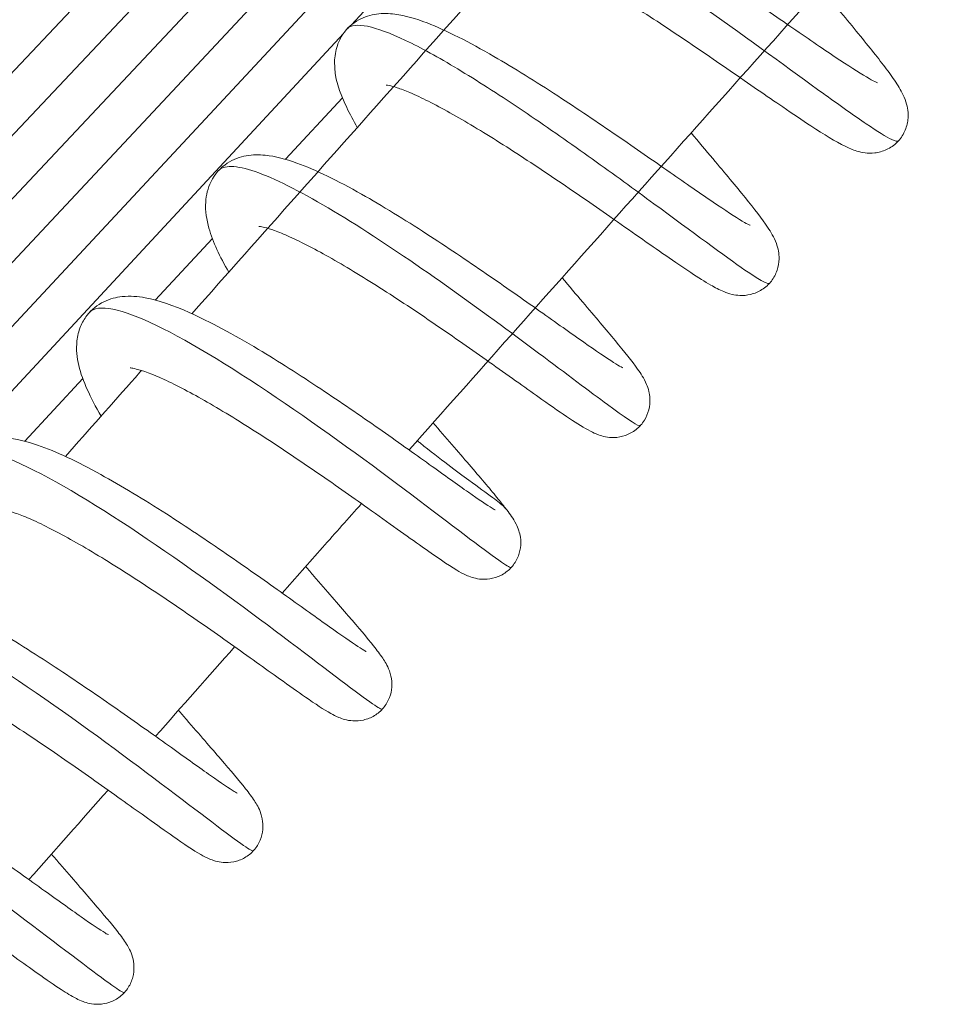
# Model space of a CAD drawing. Extents: x -5195 to -4107, y -15 to 689.
# Drawn here: x -4880 to -4876, y 322 to 327 of the extents above; entities that cross this region are included whole.
import ezdxf

# ---------------------------------------------------------------- set-up
doc = ezdxf.new("R2010")
doc.units = 0
doc.header["$LTSCALE"] = 32
doc.header["$MEASUREMENT"] = 0
doc.layers.get('0').update_dxf_attribs({"color": 2, "linetype": 'CONTINUOUS'})

msp = doc.modelspace()

# ---------------------------------------------------------------- linework, layer by layer
at = {"color": 0, "linetype": 'Continuous', "lineweight": 0}
for p, q in [((-4883.0719, 323.7031), (-4864.902, 342.8919)), ((-4882.9073, 323.5391), (-4864.723, 342.8206)), ((-4882.743, 323.3747), (-4864.5439, 342.7493)), ((-4882.5791, 323.2099), (-4866.8894, 339.9798)), ((-4882.4154, 323.0446), (-4870.8434, 335.4626)), ((-4878.7674, 326.633), (-4878.161, 327.2864)), ((-4882.252, 322.8788), (-4878.8085, 326.5888)), ((-4879.1106, 325.9341), (-4878.8145, 326.2544)), ((-4879.7873, 325.2022), (-4879.4907, 325.523)), ((-4880.4661, 324.4679), (-4880.1646, 324.7941))]:
    msp.add_line(p, q, dxfattribs=at)
for points, knots in [([(-4879.5971, 325.1313), (-4879.2312, 325.5436), (-4878.8644, 325.9562), (-4878.129, 326.7819), (-4877.7603, 327.1951), (-4877.0217, 328.0215), (-4876.6516, 328.4347), (-4875.9106, 329.2607), (-4875.5396, 329.6735), (-4874.7718, 330.5263), (-4874.3749, 330.9663), (-4873.5796, 331.8462), (-4873.1812, 332.2861), (-4872.3837, 333.1651), (-4871.9845, 333.6042), (-4871.1858, 334.4811), (-4870.7863, 334.9188), (-4870.1774, 335.5849), (-4869.968, 335.8136), (-4869.5491, 336.2708), (-4869.3396, 336.4993), (-4868.9205, 336.9558), (-4868.7109, 337.1839), (-4868.2918, 337.6395), (-4868.0822, 337.8671), (-4867.8726, 338.0945)], [3.0143071, 3.0143071, 3.0143071, 3.0143071, 3.0350498, 3.0350498, 3.0558104, 3.0558104, 3.0765711, 3.0765711, 3.0973139, 3.0973139, 3.1194424, 3.1194424, 3.1415927, 3.1415927, 3.1637429, 3.1637429, 3.1858714, 3.1858714, 3.1974596, 3.1974596, 3.2090509, 3.2090509, 3.2206421, 3.2206421, 3.2322303, 3.2322303, 3.2322303, 3.2322303]), ([(-4878.4674, 324.423), (-4878.1143, 324.8208), (-4877.7604, 325.2187), (-4877.0508, 326.0152), (-4876.6951, 326.4137), (-4875.9826, 327.2107), (-4875.6256, 327.6092), (-4874.9109, 328.4058), (-4874.5531, 328.8039), (-4873.7984, 329.6422), (-4873.4013, 330.0823), (-4872.6059, 330.9624), (-4872.2074, 331.4024), (-4871.4097, 332.2816), (-4871.0104, 332.7208), (-4870.2116, 333.5978), (-4869.812, 334.0357), (-4869.2281, 334.6742), (-4869.044, 334.8755), (-4868.6755, 335.2778), (-4868.4912, 335.4788), (-4868.1226, 335.8805), (-4867.9382, 336.0812), (-4867.5696, 336.4823), (-4867.3852, 336.6827), (-4867.2009, 336.8829)], [3.0170703, 3.0170703, 3.0170703, 3.0170703, 3.0371052, 3.0371052, 3.0571561, 3.0571561, 3.0772071, 3.0772071, 3.0972418, 3.0972418, 3.1194063, 3.1194063, 3.1415927, 3.1415927, 3.163779, 3.163779, 3.1859435, 3.1859435, 3.1961521, 3.1961521, 3.2063629, 3.2063629, 3.2165737, 3.2165737, 3.2267824, 3.2267824, 3.2267824, 3.2267824]), ([(-4878.0673, 326.8509), (-4878.097, 326.9019), (-4878.1219, 326.95), (-4878.1589, 327.0375), (-4878.1725, 327.078), (-4878.1848, 327.1527), (-4878.1865, 327.1885), (-4878.1746, 327.2527), (-4878.1657, 327.2793), (-4878.1342, 327.337), (-4878.1076, 327.3657), (-4878.0465, 327.4053), (-4878.0133, 327.4173), (-4877.9496, 327.4294), (-4877.919, 327.4293), (-4877.8416, 327.4214), (-4877.795, 327.4084), (-4877.6502, 327.3564), (-4877.5405, 327.3017), (-4877.3125, 327.1725), (-4877.1954, 327.1002), (-4876.9752, 326.9583), (-4876.8694, 326.8878), (-4876.6707, 326.7531), (-4876.5751, 326.6873), (-4876.4006, 326.5674), (-4876.3193, 326.5117), (-4876.1849, 326.4221), (-4876.1283, 326.3857), (-4876.0697, 326.3513), (-4876.0545, 326.343), (-4876.0367, 326.3341), (-4876.0317, 326.3321), (-4876.0317, 326.3321)], [14.535977, 14.535977, 14.535977, 14.535977, 14.788997, 14.788997, 15.018938, 15.018938, 15.199808, 15.199808, 15.319111, 15.319111, 15.481395, 15.481395, 15.63029, 15.63029, 15.790137, 15.790137, 16.050259, 16.050259, 16.55396, 16.55396, 16.985502, 16.985502, 17.356933, 17.356933, 17.711417, 17.711417, 18.062659, 18.062659, 18.397632, 18.397632, 18.548275, 18.548275, 18.655806, 18.655806, 18.655806, 18.655806]), ([(-4878.1211, 327.3479), (-4878.1048, 327.3659), (-4878.0089, 327.3826), (-4877.6151, 327.1898), (-4876.9184, 326.7182), (-4876.454, 326.3774), (-4876.2466, 326.2283), (-4876.1697, 326.1736), (-4876.0525, 326.092), (-4875.9547, 326.0311), (-4875.926, 326.0254), (-4875.9219, 326.0299)], [55.091255, 55.091255, 55.091255, 55.091255, 55.395254, 56.049288, 56.703322, 57.357356, 57.43911, 57.520864, 57.684373, 58.011389, 58.23212, 58.23212, 58.23212, 58.23212]), ([(-4876.3279, 326.8244), (-4876.3174, 326.8118), (-4876.3071, 326.7995), (-4876.2283, 326.7054), (-4876.1644, 326.6289), (-4876.0543, 326.4941), (-4876.0074, 326.4349), (-4875.9508, 326.3572), (-4875.9336, 326.3321), (-4875.9035, 326.2819), (-4875.8895, 326.2571), (-4875.8759, 326.2077), (-4875.8731, 326.1936), (-4875.8713, 326.1658), (-4875.8715, 326.1531), (-4875.8753, 326.1199), (-4875.881, 326.0985), (-4875.8994, 326.0581), (-4875.9126, 326.0387), (-4875.9446, 326.007), (-4875.9639, 325.9939), (-4876.004, 325.9753), (-4876.0254, 325.9696), (-4876.0638, 325.9649), (-4876.0809, 325.9655), (-4876.1119, 325.9694), (-4876.1258, 325.9728), (-4876.1614, 325.9837), (-4876.1802, 325.9922), (-4876.2511, 326.027), (-4876.3072, 326.062), (-4876.4219, 326.137), (-4876.471, 326.1701), (-4876.6059, 326.2621), (-4876.6995, 326.3271), (-4876.8902, 326.4584), (-4876.9893, 326.5262), (-4877.1831, 326.6556), (-4877.28, 326.7189), (-4877.4622, 326.8329), (-4877.5502, 326.8855), (-4877.7021, 326.9691), (-4877.7695, 327.0024), (-4877.846, 327.0342), (-4877.8671, 327.0419), (-4877.8977, 327.0515), (-4877.9088, 327.0542), (-4877.9194, 327.0561), (-4877.9217, 327.0563), (-4877.9217, 327.0563)], [36.413929, 36.413929, 36.413929, 36.413929, 36.46661, 36.46661, 36.81911, 36.81911, 37.177227, 37.177227, 37.376808, 37.376808, 37.57748, 37.57748, 37.645877, 37.645877, 37.694956, 37.694956, 37.769478, 37.769478, 37.846166, 37.846166, 37.921955, 37.921955, 37.997466, 37.997466, 38.070866, 38.070866, 38.150296, 38.150296, 38.296726, 38.296726, 38.694633, 38.694633, 38.940839, 38.940839, 39.318998, 39.318998, 39.674803, 39.674803, 40.017942, 40.017942, 40.355609, 40.355609, 40.676461, 40.676461, 40.820164, 40.820164, 40.939062, 40.939062, 41.013294, 41.013294, 41.013294, 41.013294]), ([(-4878.7367, 326.0994), (-4878.7574, 326.1353), (-4878.7756, 326.1697), (-4878.8301, 326.2846), (-4878.8571, 326.3557), (-4878.8542, 326.4686), (-4878.8499, 326.4976), (-4878.8333, 326.5463), (-4878.8237, 326.5663), (-4878.7909, 326.6151), (-4878.7621, 326.641), (-4878.6992, 326.6755), (-4878.6665, 326.6849), (-4878.6028, 326.6938), (-4878.5719, 326.6926), (-4878.487, 326.6815), (-4878.4328, 326.6653), (-4878.2729, 326.604), (-4878.1547, 326.5432), (-4877.9217, 326.4085), (-4877.8081, 326.3377), (-4877.592, 326.1971), (-4877.4869, 326.1264), (-4877.2902, 325.9916), (-4877.1955, 325.9257), (-4877.0271, 325.8085), (-4876.9506, 325.7553), (-4876.8234, 325.6689), (-4876.7697, 325.6339), (-4876.7185, 325.6035), (-4876.706, 325.5967), (-4876.6958, 325.5917), (-4876.6938, 325.5908), (-4876.6938, 325.5908)], [7.305591, 7.305591, 7.305591, 7.305591, 7.47867, 7.47867, 7.909785, 7.909785, 8.04288, 8.04288, 8.135886, 8.135886, 8.293826, 8.293826, 8.441116, 8.441116, 8.6079, 8.6079, 8.905344, 8.905344, 9.416431, 9.416431, 9.829175, 9.829175, 10.199105, 10.199105, 10.555843, 10.555843, 10.902534, 10.902534, 11.241416, 11.241416, 11.389084, 11.389084, 11.457199, 11.457199, 11.457199, 11.457199]), ([(-4878.7909, 326.6109), (-4878.7882, 326.6137), (-4878.7433, 326.6528), (-4878.5622, 326.604), (-4878.1843, 326.3896), (-4877.8556, 326.176), (-4877.569, 325.9754), (-4877.3487, 325.8166), (-4877.0345, 325.5868), (-4876.7137, 325.3471), (-4876.6039, 325.283), (-4876.5934, 325.2885), (-4876.5928, 325.2892)], [48.808719, 48.808719, 48.808719, 48.808719, 48.854915, 49.508948, 49.835965, 50.162982, 50.489999, 50.653508, 50.817016, 51.47105, 51.907073, 51.948215, 51.948215, 51.948215, 51.948215]), ([(-4877.0005, 326.0713), (-4876.9611, 326.0246), (-4876.9231, 325.9797), (-4876.8237, 325.8616), (-4876.7661, 325.7929), (-4876.6701, 325.6743), (-4876.6315, 325.6248), (-4876.5851, 325.5549), (-4876.5701, 325.5318), (-4876.5527, 325.4848), (-4876.5487, 325.4718), (-4876.5439, 325.4447), (-4876.5426, 325.4309), (-4876.5435, 325.3974), (-4876.5468, 325.3769), (-4876.56, 325.3375), (-4876.5699, 325.3181), (-4876.5962, 325.2836), (-4876.6131, 325.2683), (-4876.65, 325.2451), (-4876.6703, 325.2367), (-4876.7103, 325.2268), (-4876.7304, 325.2253), (-4876.7622, 325.2268), (-4876.7754, 325.2291), (-4876.8038, 325.2358), (-4876.8175, 325.2408), (-4876.8546, 325.256), (-4876.8754, 325.2672), (-4876.9594, 325.3154), (-4877.0368, 325.3677), (-4877.2169, 325.4921), (-4877.3165, 325.5622), (-4877.5135, 325.6995), (-4877.6108, 325.7668), (-4877.8036, 325.8969), (-4877.9015, 325.9615), (-4878.0859, 326.0778), (-4878.175, 326.1314), (-4878.3332, 326.2197), (-4878.4053, 326.2561), (-4878.488, 326.2914), (-4878.5108, 326.3), (-4878.5465, 326.3118), (-4878.5604, 326.3155), (-4878.5785, 326.3193), (-4878.5839, 326.3199), (-4878.5856, 326.32), (-4878.5858, 326.32), (-4878.5858, 326.32)], [43.381593, 43.381593, 43.381593, 43.381593, 43.579091, 43.579091, 43.932676, 43.932676, 44.298762, 44.298762, 44.516114, 44.516114, 44.585467, 44.585467, 44.641436, 44.641436, 44.711382, 44.711382, 44.781384, 44.781384, 44.854264, 44.854264, 44.925018, 44.925018, 44.997379, 44.997379, 45.060667, 45.060667, 45.152826, 45.152826, 45.333367, 45.333367, 45.813262, 45.813262, 46.233798, 46.233798, 46.587443, 46.587443, 46.932245, 46.932245, 47.268021, 47.268021, 47.59357, 47.59357, 47.737134, 47.737134, 47.861983, 47.861983, 47.965564, 47.965564, 47.985368, 47.985368, 47.985368, 47.985368]), ([(-4879.4055, 325.3471), (-4879.452, 325.429), (-4879.4874, 325.5035), (-4879.5209, 325.62), (-4879.5286, 325.6637), (-4879.523, 325.7469), (-4879.5145, 325.7843), (-4879.4786, 325.8567), (-4879.4492, 325.8901), (-4879.3822, 325.9336), (-4879.3469, 325.9462), (-4879.2794, 325.9585), (-4879.2472, 325.9585), (-4879.1623, 325.9499), (-4879.109, 325.9354), (-4878.9526, 325.8792), (-4878.8385, 325.8226), (-4878.608, 325.6927), (-4878.4917, 325.621), (-4878.2725, 325.4793), (-4878.1671, 325.4084), (-4877.9695, 325.2725), (-4877.8744, 325.2057), (-4877.7032, 325.0849), (-4877.6247, 325.0292), (-4877.4953, 324.9388), (-4877.4413, 324.902), (-4877.3873, 324.8679), (-4877.3736, 324.8598), (-4877.3594, 324.8521), (-4877.3558, 324.8503), (-4877.3558, 324.8503)], [0.039394, 0.039394, 0.039394, 0.039394, 0.430159, 0.430159, 0.671507, 0.671507, 0.838763, 0.838763, 1.024483, 1.024483, 1.183786, 1.183786, 1.352994, 1.352994, 1.641092, 1.641092, 2.13828, 2.13828, 2.561663, 2.561663, 2.932825, 2.932825, 3.290301, 3.290301, 3.642831, 3.642831, 3.981839, 3.981839, 4.133505, 4.133505, 4.226014, 4.226014, 4.226014, 4.226014]), ([(-4879.4599, 325.874), (-4879.4529, 325.8816), (-4879.4058, 325.9115), (-4879.2174, 325.869), (-4878.7876, 325.6299), (-4878.2695, 325.2788), (-4877.7728, 324.9125), (-4877.402, 324.6311), (-4877.2794, 324.5473), (-4877.265, 324.5487), (-4877.264, 324.5499)], [42.525622, 42.525622, 42.525622, 42.525622, 42.641592, 43.132118, 43.622643, 44.113169, 44.603694, 45.09422, 45.584745, 45.665166, 45.665166, 45.665166, 45.665166]), ([(-4877.6719, 325.3179), (-4877.6343, 325.2737), (-4877.5981, 325.2312), (-4877.5001, 325.1162), (-4877.4425, 325.0485), (-4877.3464, 324.9326), (-4877.3078, 324.8846), (-4877.2614, 324.8186), (-4877.2467, 324.7975), (-4877.228, 324.7537), (-4877.2236, 324.7418), (-4877.2175, 324.7166), (-4877.2154, 324.704), (-4877.2138, 324.672), (-4877.2156, 324.6515), (-4877.2254, 324.6129), (-4877.2331, 324.5943), (-4877.2547, 324.5588), (-4877.2697, 324.542), (-4877.3035, 324.5158), (-4877.3222, 324.5057), (-4877.3613, 324.4918), (-4877.3823, 324.4881), (-4877.4178, 324.487), (-4877.4329, 324.4887), (-4877.46, 324.494), (-4877.4717, 324.4977), (-4877.498, 324.5073), (-4877.5108, 324.5134), (-4877.558, 324.5377), (-4877.5915, 324.5591), (-4877.6743, 324.6142), (-4877.7222, 324.6475), (-4877.8507, 324.7381), (-4877.9385, 324.8009), (-4878.1211, 324.9302), (-4878.2168, 324.9973), (-4878.4086, 325.1286), (-4878.5072, 325.1945), (-4878.6944, 325.3143), (-4878.7856, 325.3702), (-4878.9498, 325.4637), (-4879.0257, 325.5031), (-4879.1179, 325.5447), (-4879.1446, 325.5556), (-4879.1873, 325.5711), (-4879.2045, 325.5764), (-4879.2299, 325.5828), (-4879.239, 325.5844), (-4879.2472, 325.5853), (-4879.2489, 325.5853), (-4879.2489, 325.5853)], [50.34434, 50.34434, 50.34434, 50.34434, 50.532676, 50.532676, 50.885168, 50.885168, 51.247947, 51.247947, 51.465009, 51.465009, 51.532217, 51.532217, 51.58503, 51.58503, 51.653995, 51.653995, 51.717682, 51.717682, 51.788318, 51.788318, 51.855288, 51.855288, 51.925156, 51.925156, 51.987701, 51.987701, 52.055015, 52.055015, 52.160161, 52.160161, 52.453501, 52.453501, 52.736719, 52.736719, 53.124335, 53.124335, 53.479605, 53.479605, 53.826378, 53.826378, 54.161791, 54.161791, 54.487184, 54.487184, 54.636753, 54.636753, 54.765291, 54.765291, 54.876966, 54.876966, 54.944519, 54.944519, 54.944519, 54.944519]), ([(-4880.0694, 324.5985), (-4880.0976, 324.6473), (-4880.1218, 324.6937), (-4880.1786, 324.8218), (-4880.2048, 324.8997), (-4880.1922, 325.0149), (-4880.1862, 325.0404), (-4880.1678, 325.085), (-4880.1567, 325.1046), (-4880.1196, 325.1526), (-4880.0882, 325.1774), (-4880.0236, 325.2088), (-4879.9907, 325.2169), (-4879.9181, 325.2245), (-4879.8789, 325.2212), (-4879.7679, 325.2009), (-4879.6935, 325.1742), (-4879.504, 325.09), (-4879.3809, 325.0232), (-4879.1469, 324.8835), (-4879.0357, 324.8125), (-4878.8246, 324.6725), (-4878.7218, 324.6019), (-4878.5318, 324.4691), (-4878.4419, 324.405), (-4878.2846, 324.2925), (-4878.2146, 324.2423), (-4878.104, 324.1648), (-4878.0598, 324.1351), (-4878.0265, 324.115), (-4878.02, 324.1116), (-4878.02, 324.1116)], [40.994197, 40.994197, 40.994197, 40.994197, 41.22453, 41.22453, 41.664373, 41.664373, 41.783323, 41.783323, 41.8794, 41.8794, 42.04398, 42.04398, 42.200943, 42.200943, 42.407589, 42.407589, 42.787931, 42.787931, 43.278133, 43.278133, 43.672597, 43.672597, 44.039072, 44.039072, 44.395504, 44.395504, 44.743966, 44.743966, 45.079633, 45.079633, 45.208848, 45.208848, 45.208848, 45.208848]), ([(-4880.1303, 325.1375), (-4880.0872, 325.1847), (-4879.9633, 325.1581), (-4879.7815, 325.0704), (-4879.5988, 324.9822), (-4879.3588, 324.8331), (-4879.1124, 324.665), (-4878.867, 324.4976), (-4878.6171, 324.3129), (-4878.415, 324.1606), (-4878.2127, 324.008), (-4878.0599, 323.8895), (-4877.9866, 323.8393), (-4877.9557, 323.8182), (-4877.9386, 323.8089), (-4877.9354, 323.8123)], [36.241513, 36.241513, 36.241513, 36.241513, 36.950449, 36.950449, 36.950449, 37.663248, 37.663248, 37.663248, 38.37273, 38.37273, 38.37273, 39.08347, 39.08347, 39.08347, 39.383105, 39.383105, 39.383105, 39.383105]), ([(-4880.255, 324.389), (-4880.1336, 324.5261), (-4880.0122, 324.6632), (-4879.8801, 324.8121), (-4879.8696, 324.824), (-4879.8591, 324.8359)], [3.001857857, 3.001857857, 3.001857857, 3.001857857, 3.00875642, 3.00875642, 3.009353588, 3.009353588, 3.009353588, 3.009353588]), ([(-4877.9594, 324.112), (-4877.941, 324.0877), (-4877.9263, 324.0684), (-4877.9059, 324.0281), (-4877.9009, 324.017), (-4877.8931, 323.993), (-4877.8902, 323.9815), (-4877.8859, 323.952), (-4877.8854, 323.9328), (-4877.8907, 323.8951), (-4877.8961, 323.8763), (-4877.9132, 323.8401), (-4877.9253, 323.8226), (-4877.9544, 323.7927), (-4877.9718, 323.7801), (-4878.0085, 323.7616), (-4878.0285, 323.7556), (-4878.0663, 323.7499), (-4878.0847, 323.7501), (-4878.1153, 323.7537), (-4878.1281, 323.7569), (-4878.1515, 323.764), (-4878.1616, 323.7682), (-4878.189, 323.7805), (-4878.2038, 323.7889), (-4878.267, 323.8263), (-4878.3246, 323.8662), (-4878.4773, 323.974), (-4878.5749, 324.0444), (-4878.7686, 324.182), (-4878.8632, 324.2487), (-4879.0535, 324.3793), (-4879.1515, 324.445), (-4879.3395, 324.5658), (-4879.432, 324.6227), (-4879.5989, 324.7185), (-4879.6762, 324.7591), (-4879.8017, 324.8167), (-4879.8541, 324.8357), (-4879.8995, 324.847), (-4879.9094, 324.8486), (-4879.9173, 324.8493), (-4879.9187, 324.8493), (-4879.9187, 324.8493)], [0, 0, 0, 0, 0.223346, 0.223346, 0.292743, 0.292743, 0.34197, 0.34197, 0.407141, 0.407141, 0.469056, 0.469056, 0.534908, 0.534908, 0.601137, 0.601137, 0.667337, 0.667337, 0.732341, 0.732341, 0.793581, 0.793581, 0.865945, 0.865945, 1.008686, 1.008686, 1.431009, 1.431009, 1.875519, 1.875519, 2.229988, 2.229988, 2.574928, 2.574928, 2.912006, 2.912006, 3.237789, 3.237789, 3.540834, 3.540834, 3.66256, 3.66256, 3.725003, 3.725003, 3.725003, 3.725003]), ([(-4878.342, 324.5642), (-4878.3382, 324.5597), (-4878.3343, 324.5551), (-4878.2631, 324.4721), (-4878.1997, 324.3988), (-4878.0887, 324.2698), (-4878.0406, 324.2134), (-4877.9873, 324.1479), (-4877.9731, 324.1301), (-4877.9605, 324.1134)], [57.3068593, 57.3068593, 57.3068593, 57.3068593, 57.3265507, 57.3265507, 57.6694777, 57.6694777, 58.0240453, 58.0240453, 58.1756229, 58.1756229, 58.1756229, 58.1756229]), ([(-4880.7325, 323.8492), (-4880.765, 323.9044), (-4880.7924, 323.9566), (-4880.8509, 324.0902), (-4880.8768, 324.1688), (-4880.8616, 324.284), (-4880.8554, 324.3084), (-4880.8282, 324.3717), (-4880.7986, 324.4092), (-4880.7343, 324.4555), (-4880.702, 324.4692), (-4880.6345, 324.4856), (-4880.5992, 324.487), (-4880.5103, 324.4808), (-4880.4568, 324.4673), (-4880.3028, 324.4149), (-4880.1922, 324.3619), (-4879.9647, 324.2366), (-4879.8477, 324.1657), (-4879.6269, 324.0243), (-4879.5206, 323.9531), (-4879.321, 323.816), (-4879.2248, 323.7483), (-4879.052, 323.6254), (-4878.9729, 323.5686), (-4878.8409, 323.4746), (-4878.7854, 323.4357), (-4878.728, 323.3975), (-4878.7131, 323.3881), (-4878.6956, 323.3777), (-4878.6906, 323.3751), (-4878.6906, 323.3751)], [33.699153, 33.699153, 33.699153, 33.699153, 33.957759, 33.957759, 34.399749, 34.399749, 34.51381, 34.51381, 34.70516, 34.70516, 34.858316, 34.858316, 35.035924, 35.035924, 35.323427, 35.323427, 35.810373, 35.810373, 36.237784, 36.237784, 36.611366, 36.611366, 36.971408, 36.971408, 37.323319, 37.323319, 37.665672, 37.665672, 37.821666, 37.821666, 37.934146, 37.934146, 37.934146, 37.934146]), ([(-4877.9594, 324.112), (-4877.9598, 324.1126), (-4877.9603, 324.1132), (-4877.9625, 324.1159), (-4877.9646, 324.1183), (-4877.9694, 324.1233), (-4877.9717, 324.1256), (-4877.9772, 324.1308), (-4877.9802, 324.1335), (-4877.9877, 324.1401), (-4877.9922, 324.1438), (-4878.0076, 324.1564), (-4878.0202, 324.166), (-4878.0659, 324.2), (-4878.1059, 324.2283), (-4878.2175, 324.3097), (-4878.3022, 324.3729), (-4878.4152, 324.4631), (-4878.4201, 324.467), (-4878.4249, 324.4709)], [2.568124, 2.568124, 2.568124, 2.568124, 2.60433, 2.60433, 2.719414, 2.719414, 2.809083, 2.809083, 2.906722, 2.906722, 3.051724, 3.051724, 3.452666, 3.452666, 4.430906, 4.430906, 5.610866, 5.610866, 5.663949, 5.663949, 5.663949, 5.663949]), ([(-4880.8009, 324.401), (-4880.7579, 324.4483), (-4880.6339, 324.4217), (-4880.4522, 324.334), (-4880.2694, 324.2458), (-4880.0295, 324.0967), (-4879.783, 323.9285), (-4879.5377, 323.7611), (-4879.2877, 323.5764), (-4879.0857, 323.4242), (-4878.8833, 323.2716), (-4878.7305, 323.1531), (-4878.6572, 323.1029), (-4878.6264, 323.0818), (-4878.6092, 323.0724), (-4878.6061, 323.0759)], [29.958327, 29.958327, 29.958327, 29.958327, 30.667264, 30.667264, 30.667264, 31.380062, 31.380062, 31.380062, 32.089545, 32.089545, 32.089545, 32.800285, 32.800285, 32.800285, 33.09992, 33.09992, 33.09992, 33.09992]), ([(-4879.0052, 323.8167), (-4878.9908, 323.8), (-4878.9767, 323.7836), (-4878.8966, 323.6909), (-4878.8353, 323.6205), (-4878.7301, 323.4984), (-4878.6858, 323.4463), (-4878.6338, 323.3809), (-4878.6184, 323.3608), (-4878.5927, 323.3225), (-4878.5809, 323.3054), (-4878.5666, 323.2659), (-4878.5638, 323.2569), (-4878.558, 323.2303), (-4878.5559, 323.2104), (-4878.5587, 323.172), (-4878.5626, 323.1533), (-4878.5766, 323.1167), (-4878.5872, 323.0984), (-4878.6137, 323.0664), (-4878.63, 323.0524), (-4878.6654, 323.0309), (-4878.685, 323.0232), (-4878.7234, 323.0146), (-4878.7427, 323.0134), (-4878.7755, 323.0155), (-4878.7897, 323.0183), (-4878.8141, 323.0248), (-4878.8244, 323.0286), (-4878.8491, 323.0389), (-4878.8616, 323.0455), (-4878.9125, 323.0739), (-4878.9535, 323.1014), (-4879.0459, 323.1653), (-4879.0911, 323.1974), (-4879.2158, 323.2863), (-4879.3031, 323.349), (-4879.4847, 323.4776), (-4879.5805, 323.5447), (-4879.7717, 323.6749), (-4879.8695, 323.7397), (-4880.0553, 323.8574), (-4880.146, 323.9121), (-4880.3076, 324.0023), (-4880.3815, 324.0398), (-4880.4697, 324.078), (-4880.4948, 324.0878), (-4880.5353, 324.1016), (-4880.5517, 324.1062), (-4880.5748, 324.1114), (-4880.5826, 324.1125), (-4880.5884, 324.1129), (-4880.5893, 324.1129), (-4880.5893, 324.1129)], [6.093331, 6.093331, 6.093331, 6.093331, 6.165975, 6.165975, 6.512035, 6.512035, 6.868163, 6.868163, 7.063524, 7.063524, 7.23194, 7.23194, 7.274255, 7.274255, 7.344241, 7.344241, 7.405233, 7.405233, 7.470576, 7.470576, 7.536827, 7.536827, 7.603027, 7.603027, 7.668647, 7.668647, 7.730469, 7.730469, 7.797205, 7.797205, 7.911824, 7.911824, 8.256496, 8.256496, 8.511112, 8.511112, 8.887852, 8.887852, 9.240677, 9.240677, 9.584348, 9.584348, 9.919947, 9.919947, 10.243109, 10.243109, 10.389534, 10.389534, 10.518731, 10.518731, 10.628513, 10.628513, 10.679842, 10.679842, 10.679842, 10.679842]), ([(-4879.1273, 323.6789), (-4879.0576, 323.7576), (-4878.9878, 323.8364), (-4878.8504, 323.9914), (-4878.7828, 324.0677), (-4878.7151, 324.144)], [3.004573391, 3.004573391, 3.004573391, 3.004573391, 3.008540239, 3.008540239, 3.012384295, 3.012384295, 3.012384295, 3.012384295]), ([(-4881.395, 323.099), (-4881.4299, 323.1575), (-4881.4594, 323.2127), (-4881.5198, 323.3487), (-4881.546, 323.4265), (-4881.5335, 323.5417), (-4881.5276, 323.5673), (-4881.5091, 323.612), (-4881.498, 323.6316), (-4881.461, 323.6796), (-4881.4295, 323.7045), (-4881.365, 323.7359), (-4881.332, 323.744), (-4881.2595, 323.7516), (-4881.2203, 323.7483), (-4881.1094, 323.7281), (-4881.0351, 323.7014), (-4880.8456, 323.6173), (-4880.7225, 323.5506), (-4880.4886, 323.4108), (-4880.3773, 323.3399), (-4880.1662, 323.1999), (-4880.0634, 323.1293), (-4879.8734, 322.9964), (-4879.7834, 322.9323), (-4879.6261, 322.8198), (-4879.5561, 322.7696), (-4879.4454, 322.692), (-4879.4012, 322.6623), (-4879.3678, 322.6421), (-4879.3612, 322.6387), (-4879.3612, 322.6387)], [26.403021, 26.403021, 26.403021, 26.403021, 26.674586, 26.674586, 27.114317, 27.114317, 27.233524, 27.233524, 27.329691, 27.329691, 27.494302, 27.494302, 27.651245, 27.651245, 27.857791, 27.857791, 28.237868, 28.237868, 28.728149, 28.728149, 29.122675, 29.122675, 29.489165, 29.489165, 29.845605, 29.845605, 30.194077, 30.194077, 30.529766, 30.529766, 30.65934, 30.65934, 30.65934, 30.65934]), ([(-4881.4715, 323.6646), (-4881.4285, 323.7118), (-4881.3046, 323.6852), (-4881.1228, 323.5975), (-4880.94, 323.5093), (-4880.7001, 323.3603), (-4880.4536, 323.1921), (-4880.2083, 323.0247), (-4879.9583, 322.84), (-4879.7563, 322.6877), (-4879.5539, 322.5352), (-4879.4011, 322.4166), (-4879.3279, 322.3665), (-4879.297, 322.3453), (-4879.2798, 322.336), (-4879.2767, 322.3394)], [23.675142, 23.675142, 23.675142, 23.675142, 24.384079, 24.384079, 24.384079, 25.096877, 25.096877, 25.096877, 25.80636, 25.80636, 25.80636, 26.517099, 26.517099, 26.517099, 26.816735, 26.816735, 26.816735, 26.816735]), ([(-4879.6666, 323.0696), (-4879.6523, 323.053), (-4879.6383, 323.0368), (-4879.5589, 322.9448), (-4879.4982, 322.8751), (-4879.3944, 322.7546), (-4879.351, 322.7033), (-4879.3001, 322.6389), (-4879.2851, 322.619), (-4879.2602, 322.5808), (-4879.2486, 322.5633), (-4879.2354, 322.5235), (-4879.233, 322.5146), (-4879.2279, 322.4883), (-4879.2265, 322.469), (-4879.2301, 322.4312), (-4879.2345, 322.4124), (-4879.2495, 322.3759), (-4879.2606, 322.3578), (-4879.288, 322.3265), (-4879.3046, 322.3129), (-4879.3406, 322.2925), (-4879.3603, 322.2853), (-4879.3986, 322.2776), (-4879.4176, 322.277), (-4879.4497, 322.2796), (-4879.4634, 322.2825), (-4879.4874, 322.2893), (-4879.4976, 322.2932), (-4879.523, 322.3041), (-4879.5362, 322.3111), (-4879.5906, 322.3421), (-4879.6365, 322.3732), (-4879.7348, 322.4418), (-4879.779, 322.4732), (-4879.9029, 322.5617), (-4879.9907, 322.6247), (-4880.173, 322.7536), (-4880.2692, 322.8208), (-4880.4605, 322.9506), (-4880.5582, 323.015), (-4880.743, 323.1314), (-4880.8329, 323.1852), (-4880.9923, 323.2733), (-4881.0649, 323.3094), (-4881.1504, 323.3456), (-4881.1745, 323.3547), (-4881.2128, 323.3672), (-4881.228, 323.3712), (-4881.2488, 323.3755), (-4881.2556, 323.3763), (-4881.2594, 323.3765), (-4881.26, 323.3765), (-4881.26, 323.3765)], [13.063803, 13.063803, 13.063803, 13.063803, 13.136202, 13.136202, 13.482606, 13.482606, 13.839405, 13.839405, 14.036928, 14.036928, 14.196824, 14.196824, 14.236781, 14.236781, 14.303782, 14.303782, 14.365086, 14.365086, 14.430623, 14.430623, 14.496869, 14.496869, 14.56307, 14.56307, 14.628518, 14.628518, 14.690081, 14.690081, 14.758403, 14.758403, 14.881067, 14.881067, 15.250583, 15.250583, 15.491839, 15.491839, 15.865185, 15.865185, 16.217241, 16.217241, 16.560437, 16.560437, 16.895443, 16.895443, 17.217515, 17.217515, 17.362645, 17.362645, 17.489521, 17.489521, 17.596428, 17.596428, 17.634499, 17.634499, 17.634499, 17.634499]), ([(-4882.0567, 322.3478), (-4882.0947, 322.4103), (-4882.1266, 322.4691), (-4882.189, 322.6081), (-4882.2154, 322.6853), (-4882.2051, 322.8005), (-4882.1994, 322.8269), (-4882.1811, 322.873), (-4882.1701, 322.893), (-4882.1332, 322.9417), (-4882.1018, 322.9669), (-4882.0374, 322.9989), (-4882.0044, 323.0072), (-4881.9322, 323.0152), (-4881.8932, 323.0121), (-4881.7834, 322.9926), (-4881.7102, 322.9666), (-4881.5222, 322.8839), (-4881.3992, 322.8176), (-4881.1652, 322.6781), (-4881.0537, 322.6072), (-4880.8422, 322.4671), (-4880.7393, 322.3965), (-4880.5488, 322.2634), (-4880.4586, 322.1991), (-4880.3005, 322.0861), (-4880.2301, 322.0356), (-4880.1185, 321.9573), (-4880.0738, 321.9272), (-4880.039, 321.906), (-4880.0319, 321.9022), (-4880.0319, 321.9022)], [19.105567, 19.105567, 19.105567, 19.105567, 19.392809, 19.392809, 19.830729, 19.830729, 19.954129, 19.954129, 20.051807, 20.051807, 20.216948, 20.216948, 20.373574, 20.373574, 20.578537, 20.578537, 20.954397, 20.954397, 21.445864, 21.445864, 21.841403, 21.841403, 22.208132, 22.208132, 22.564713, 22.564713, 22.913339, 22.913339, 23.24937, 23.24937, 23.384692, 23.384692, 23.384692, 23.384692]), ([(-4882.1422, 322.9281), (-4882.0991, 322.9754), (-4881.9752, 322.9488), (-4881.7934, 322.8611), (-4881.6107, 322.7729), (-4881.3707, 322.6238), (-4881.1243, 322.4556), (-4880.8789, 322.2883), (-4880.629, 322.1036), (-4880.4269, 321.9513), (-4880.2246, 321.7987), (-4880.0718, 321.6802), (-4879.9985, 321.63), (-4879.9676, 321.6089), (-4879.9505, 321.5996), (-4879.9473, 321.603)], [17.391957, 17.391957, 17.391957, 17.391957, 18.100893, 18.100893, 18.100893, 18.813692, 18.813692, 18.813692, 19.523174, 19.523174, 19.523174, 20.233914, 20.233914, 20.233914, 20.533549, 20.533549, 20.533549, 20.533549]), ([(-4880.3273, 322.3215), (-4880.3123, 322.3042), (-4880.2977, 322.2873), (-4880.2182, 322.1954), (-4880.1584, 322.1267), (-4880.0566, 322.0082), (-4880.0145, 321.9583), (-4879.965, 321.8949), (-4879.9504, 321.8754), (-4879.9264, 321.8366), (-4879.915, 321.8181), (-4879.902, 321.772), (-4879.8988, 321.7553), (-4879.8977, 321.7198), (-4879.8995, 321.701), (-4879.9092, 321.6636), (-4879.9174, 321.6448), (-4879.9395, 321.6103), (-4879.954, 321.5944), (-4879.9868, 321.5687), (-4880.0055, 321.5586), (-4880.0437, 321.5453), (-4880.0637, 321.5419), (-4880.0995, 321.5408), (-4880.1158, 321.5426), (-4880.1427, 321.5481), (-4880.1538, 321.5516), (-4880.1769, 321.5601), (-4880.1877, 321.5651), (-4880.2245, 321.5837), (-4880.2485, 321.5988), (-4880.3124, 321.6405), (-4880.3534, 321.6689), (-4880.4716, 321.7521), (-4880.5584, 321.8146), (-4880.7389, 321.9433), (-4880.8327, 322.0097), (-4881.0222, 322.1407), (-4881.1203, 322.207), (-4881.3097, 322.3303), (-4881.4036, 322.389), (-4881.575, 322.4894), (-4881.6552, 322.5329), (-4881.7882, 322.5968), (-4881.845, 322.6193), (-4881.8992, 322.635), (-4881.9121, 322.6378), (-4881.9269, 322.64), (-4881.9305, 322.64), (-4881.9306, 322.64), (-4881.9306, 322.64), (-4881.9306, 322.64)], [20.035451, 20.035451, 20.035451, 20.035451, 20.111788, 20.111788, 20.458668, 20.458668, 20.816435, 20.816435, 21.017375, 21.017375, 21.165913, 21.165913, 21.230108, 21.230108, 21.292061, 21.292061, 21.355978, 21.355978, 21.42219, 21.42219, 21.488385, 21.488385, 21.554463, 21.554463, 21.617862, 21.617862, 21.68015, 21.68015, 21.768676, 21.768676, 21.998803, 21.998803, 22.273981, 22.273981, 22.682423, 22.682423, 23.040233, 23.040233, 23.386324, 23.386324, 23.724669, 23.724669, 24.052587, 24.052587, 24.360327, 24.360327, 24.487803, 24.487803, 24.586781, 24.586781, 24.587641, 24.587641, 24.587641, 24.587641])]:
    msp.add_open_spline(points, degree=3, knots=knots, dxfattribs=at)
for points in [[(-4879.7863, 322.9342), (-4879.6492, 323.0893), (-4879.5119, 323.2445), (-4879.3746, 323.3996)], [(-4880.4443, 322.1888), (-4880.3074, 322.3441), (-4880.1704, 322.4993), (-4880.0332, 322.6547)]]:
    msp.add_open_spline(points, degree=3, dxfattribs=at)

doc.saveas('drawing.dxf')
